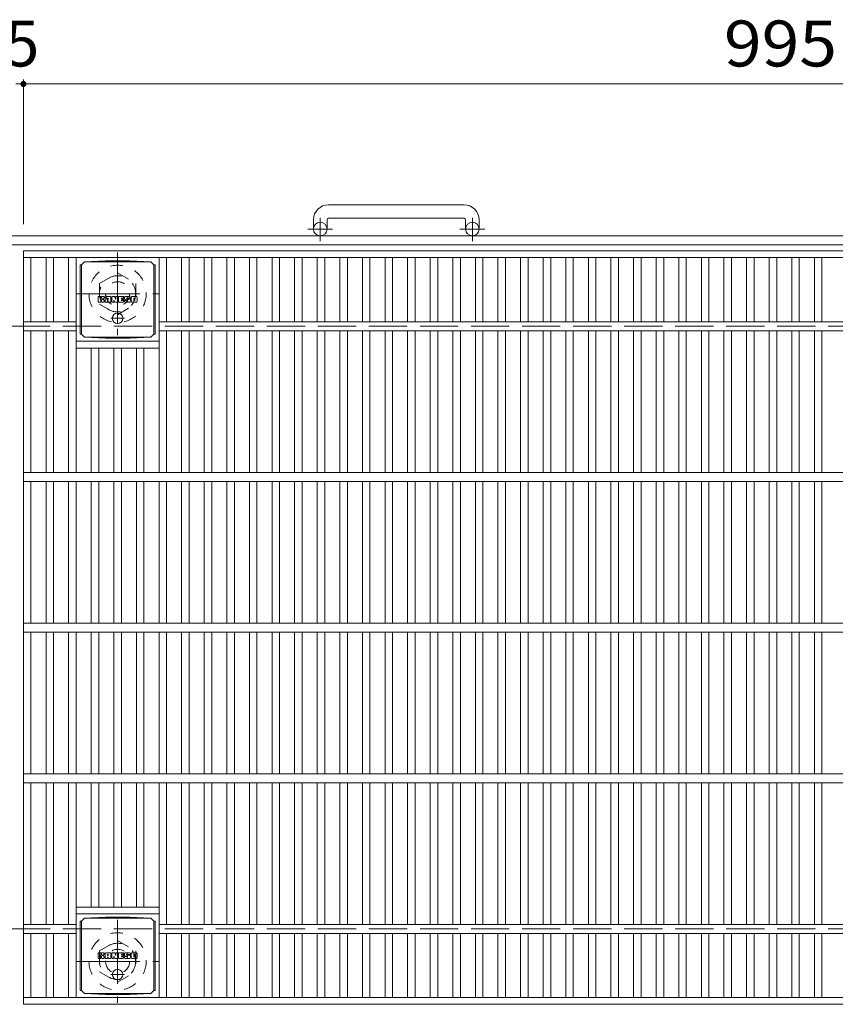
# Model space of a CAD drawing. Units: millimetres. Extents: x -1688 to 1734, y -1418 to 1249.
# Drawn here: x -1378 to -837, y 568 to 1221 of the extents above; entities that cross this region are included whole.
import ezdxf

# ---------------------------------------------------------------- set-up
doc = ezdxf.new("R2010")
doc.units = ezdxf.units.MM
doc.header["$LTSCALE"] = 10
for name, pattern in [('JWW_CENTER1', [6.773333, 4.233333, -0.846667, 0.846667, -0.846667]), ('JWW_DASHED1', [1.693333, 0.846667, -0.846667]), ('JWW_DASHED3', [3.386667, 2.54, -0.846667])]:
    doc.linetypes.add(name, pattern=pattern)
for name, color, linetype in [('C-1', 7, 'Continuous'), ('C-2', 7, 'Continuous'), ('C-4', 7, 'Continuous'), ('C-8', 7, 'Continuous'), ('C-9', 7, 'Continuous'), ('C-F', 7, 'Continuous')]:
    doc.layers.add(name, color=color, linetype=linetype)
doc.styles.add('ＭＳ ゴシック', font='txt', dxfattribs={"height": 1})

msp = doc.modelspace()

# ---------------------------------------------------------------- linework, layer by layer
at = {"layer": 'C-1', "color": 2, "linetype": 'Continuous', "lineweight": 9}
for p, q in [((-1082.92, 1098.42), (-1172.92, 1098.42)), ((-1182.92, 1088.42), (-1182.92, 1082.32)), ((-1173.92, 1088.42), (-1173.92, 1082.32)), ((-1172.92, 1089.42), (-1082.92, 1089.42)), ((-1081.92, 1088.42), (-1081.92, 1082.32)), ((-1072.92, 1088.42), (-1072.92, 1082.32)), ((-67.92, 1077.82), (-1687.92, 1077.82)), ((-67.92, 1071.82), (-1687.92, 1071.82))]:
    msp.add_line(p, q, dxfattribs=at)
at = {"layer": 'C-1', "color": 2, "linetype": 'JWW_CENTER1', "lineweight": 9}
for p, q in [((-1178.42, 1074.21), (-1178.42, 1089.81)), ((-1077.42, 1074.21), (-1077.42, 1089.81)), ((-1170.25, 1082.32), (-1186.66, 1082.32)), ((-1069.25, 1082.32), (-1085.66, 1082.32))]:
    msp.add_line(p, q, dxfattribs=at)
at = {"layer": 'C-1', "color": 2, "linetype": 'JWW_DASHED3', "lineweight": 9}
for p, q in [((-1687.92, 1017.82), (-67.92, 1017.82)), ((-1687.92, 617.82), (-67.92, 617.82))]:
    msp.add_line(p, q, dxfattribs=at)
at = {"layer": 'C-1', "color": 2, "linetype": 'Continuous', "lineweight": 9}
for centre in [(-1178.42, 1082.32), (-1077.42, 1082.32)]:
    msp.add_circle(centre, 4.5, dxfattribs=at)
for centre, radius, start, end in [((-1172.92, 1088.42), 10, 90, 180), ((-1082.92, 1088.42), 10, 0, 90), ((-1172.92, 1088.42), 1, 90, 180), ((-1082.92, 1088.42), 1, 0, 90)]:
    msp.add_arc(centre, radius, start, end, dxfattribs=at)
at = {"layer": 'C-2', "color": 3, "linetype": 'Continuous', "lineweight": 9}
for p, q in [((-1375.42, 1067.82), (-380.42, 1067.82)), ((-1375.42, 1067.82), (-1375.42, 567.82)), ((-1375.42, 1063.32), (-380.42, 1063.32)), ((-1370.42, 1063.32), (-1370.42, 1020.82)), ((-1360.42, 1063.32), (-1360.42, 1020.82)), ((-1355.42, 1063.32), (-1355.42, 1020.82)), ((-1345.42, 1063.32), (-1345.42, 1020.82)), ((-1340.42, 1063.32), (-1340.42, 920.82)), ((-1285.42, 1063.32), (-1285.42, 920.82)), ((-1280.42, 1063.32), (-1280.42, 1020.82)), ((-1270.42, 1063.32), (-1270.42, 1020.82)), ((-1265.42, 1063.32), (-1265.42, 1020.82)), ((-1255.42, 1063.32), (-1255.42, 1020.82)), ((-1250.42, 1063.32), (-1250.42, 1020.82)), ((-1240.42, 1063.32), (-1240.42, 1020.82)), ((-1235.42, 1063.32), (-1235.42, 1020.82)), ((-1225.42, 1063.32), (-1225.42, 1020.82)), ((-1220.42, 1063.32), (-1220.42, 1020.82)), ((-1210.42, 1063.32), (-1210.42, 1020.82)), ((-1205.42, 1063.32), (-1205.42, 1020.82)), ((-1195.42, 1063.32), (-1195.42, 1020.82)), ((-1190.42, 1063.32), (-1190.42, 1020.82)), ((-1180.42, 1063.32), (-1180.42, 1020.82)), ((-1175.42, 1063.32), (-1175.42, 1020.82)), ((-1165.42, 1063.32), (-1165.42, 1020.82)), ((-1160.42, 1063.32), (-1160.42, 1020.82)), ((-1150.42, 1063.32), (-1150.42, 1020.82)), ((-1145.42, 1063.32), (-1145.42, 1020.82)), ((-1135.42, 1063.32), (-1135.42, 1020.82)), ((-1130.42, 1063.32), (-1130.42, 1020.82)), ((-1120.42, 1063.32), (-1120.42, 1020.82)), ((-1115.42, 1063.32), (-1115.42, 1020.82)), ((-1105.42, 1063.32), (-1105.42, 1020.82)), ((-1100.42, 1063.32), (-1100.42, 1020.82)), ((-1090.42, 1063.32), (-1090.42, 1020.82)), ((-1085.42, 1063.32), (-1085.42, 1020.82)), ((-1075.42, 1063.32), (-1075.42, 1020.82)), ((-1070.42, 1063.32), (-1070.42, 1020.82)), ((-1060.42, 1063.32), (-1060.42, 1020.82)), ((-1055.42, 1063.32), (-1055.42, 1020.82)), ((-1045.42, 1063.32), (-1045.42, 1020.82)), ((-1040.42, 1063.32), (-1040.42, 1020.82)), ((-1030.42, 1063.32), (-1030.42, 1020.82)), ((-1025.42, 1063.32), (-1025.42, 1020.82)), ((-1015.42, 1063.32), (-1015.42, 1020.82)), ((-1010.42, 1063.32), (-1010.42, 1020.82)), ((-1000.42, 1063.32), (-1000.42, 1020.82)), ((-995.42, 1063.32), (-995.42, 1020.82)), ((-985.42, 1063.32), (-985.42, 1020.82)), ((-980.42, 1063.32), (-980.42, 1020.82)), ((-970.42, 1063.32), (-970.42, 1020.82)), ((-965.42, 1063.32), (-965.42, 1020.82)), ((-955.42, 1063.32), (-955.42, 1020.82)), ((-950.42, 1063.32), (-950.42, 1020.82)), ((-940.42, 1063.32), (-940.42, 1020.82)), ((-935.42, 1063.32), (-935.42, 1020.82)), ((-925.42, 1063.32), (-925.42, 1020.82)), ((-920.42, 1063.32), (-920.42, 1020.82)), ((-910.42, 1063.32), (-910.42, 1020.82)), ((-905.42, 1063.32), (-905.42, 1020.82)), ((-895.42, 1063.32), (-895.42, 1020.82)), ((-890.42, 1063.32), (-890.42, 1020.82)), ((-880.42, 1063.32), (-880.42, 1020.82)), ((-875.42, 1063.32), (-875.42, 1020.82)), ((-865.42, 1063.32), (-865.42, 1020.82)), ((-860.42, 1063.32), (-860.42, 1020.82)), ((-850.42, 1063.32), (-850.42, 1020.82)), ((-845.42, 1063.32), (-845.42, 1020.82)), ((-1375.42, 1020.82), (-1340.42, 1020.82)), ((-1285.42, 1020.82), (-470.42, 1020.82)), ((-1375.42, 1014.82), (-1340.42, 1014.82)), ((-1370.42, 1014.82), (-1370.42, 920.82)), ((-1360.42, 1014.82), (-1360.42, 920.82)), ((-1355.42, 1014.82), (-1355.42, 920.82)), ((-1345.42, 1014.82), (-1345.42, 920.82)), ((-1285.42, 1014.82), (-470.42, 1014.82)), ((-1280.42, 1014.82), (-1280.42, 920.82)), ((-1270.42, 1014.82), (-1270.42, 920.82)), ((-1265.42, 1014.82), (-1265.42, 920.82)), ((-1255.42, 1014.82), (-1255.42, 920.82)), ((-1250.42, 1014.82), (-1250.42, 920.82)), ((-1240.42, 1014.82), (-1240.42, 920.82)), ((-1235.42, 1014.82), (-1235.42, 920.82)), ((-1225.42, 1014.82), (-1225.42, 920.82)), ((-1220.42, 1014.82), (-1220.42, 920.82)), ((-1210.42, 1014.82), (-1210.42, 920.82)), ((-1205.42, 1014.82), (-1205.42, 920.82)), ((-1195.42, 1014.82), (-1195.42, 920.82)), ((-1190.42, 1014.82), (-1190.42, 920.82)), ((-1180.42, 1014.82), (-1180.42, 920.82)), ((-1175.42, 1014.82), (-1175.42, 920.82)), ((-1165.42, 1014.82), (-1165.42, 920.82)), ((-1160.42, 1014.82), (-1160.42, 920.82)), ((-1150.42, 1014.82), (-1150.42, 920.82)), ((-1145.42, 1014.82), (-1145.42, 920.82)), ((-1135.42, 1014.82), (-1135.42, 920.82)), ((-1130.42, 1014.82), (-1130.42, 920.82)), ((-1120.42, 1014.82), (-1120.42, 920.82)), ((-1115.42, 1014.82), (-1115.42, 920.82)), ((-1105.42, 1014.82), (-1105.42, 920.82)), ((-1100.42, 1014.82), (-1100.42, 920.82)), ((-1090.42, 1014.82), (-1090.42, 920.82)), ((-1085.42, 1014.82), (-1085.42, 920.82)), ((-1075.42, 1014.82), (-1075.42, 920.82)), ((-1070.42, 1014.82), (-1070.42, 920.82)), ((-1060.42, 1014.82), (-1060.42, 920.82)), ((-1055.42, 1014.82), (-1055.42, 920.82)), ((-1045.42, 1014.82), (-1045.42, 920.82)), ((-1040.42, 1014.82), (-1040.42, 920.82)), ((-1030.42, 1014.82), (-1030.42, 920.82)), ((-1025.42, 1014.82), (-1025.42, 920.82)), ((-1015.42, 1014.82), (-1015.42, 920.82)), ((-1010.42, 1014.82), (-1010.42, 920.82)), ((-1000.42, 1014.82), (-1000.42, 920.82)), ((-995.42, 1014.82), (-995.42, 920.82)), ((-985.42, 1014.82), (-985.42, 920.82)), ((-980.42, 1014.82), (-980.42, 920.82)), ((-970.42, 1014.82), (-970.42, 920.82)), ((-965.42, 1014.82), (-965.42, 920.82)), ((-955.42, 1014.82), (-955.42, 920.82)), ((-950.42, 1014.82), (-950.42, 920.82)), ((-940.42, 1014.82), (-940.42, 920.82)), ((-935.42, 1014.82), (-935.42, 920.82)), ((-925.42, 1014.82), (-925.42, 920.82)), ((-920.42, 1014.82), (-920.42, 920.82)), ((-910.42, 1014.82), (-910.42, 920.82)), ((-905.42, 1014.82), (-905.42, 920.82)), ((-895.42, 1014.82), (-895.42, 920.82)), ((-890.42, 1014.82), (-890.42, 920.82)), ((-880.42, 1014.82), (-880.42, 920.82)), ((-875.42, 1014.82), (-875.42, 920.82)), ((-865.42, 1014.82), (-865.42, 920.82)), ((-860.42, 1014.82), (-860.42, 920.82)), ((-850.42, 1014.82), (-850.42, 920.82)), ((-845.42, 1014.82), (-845.42, 920.82)), ((-1340.42, 1007.82), (-1285.42, 1007.82)), ((-1340.42, 1003.32), (-1285.42, 1003.32)), ((-1330.42, 1003.32), (-1330.42, 920.82)), ((-1325.42, 1003.32), (-1325.42, 920.82)), ((-1315.42, 1003.32), (-1315.42, 920.82)), ((-1310.42, 1003.32), (-1310.42, 920.82)), ((-1300.42, 1003.32), (-1300.42, 920.82)), ((-1295.42, 1003.32), (-1295.42, 920.82)), ((-1375.42, 920.82), (-380.42, 920.82)), ((-1375.42, 914.82), (-380.42, 914.82)), ((-1370.42, 914.82), (-1370.42, 820.82)), ((-1360.42, 914.82), (-1360.42, 820.82)), ((-1355.42, 914.82), (-1355.42, 820.82)), ((-1345.42, 914.82), (-1345.42, 820.82)), ((-1340.42, 914.82), (-1340.42, 820.82)), ((-1330.42, 914.82), (-1330.42, 820.82)), ((-1325.42, 914.82), (-1325.42, 820.82)), ((-1315.42, 914.82), (-1315.42, 820.82)), ((-1310.42, 914.82), (-1310.42, 820.82)), ((-1300.42, 914.82), (-1300.42, 820.82)), ((-1295.42, 914.82), (-1295.42, 820.82)), ((-1285.42, 914.82), (-1285.42, 820.82)), ((-1280.42, 914.82), (-1280.42, 820.82)), ((-1270.42, 914.82), (-1270.42, 820.82)), ((-1265.42, 914.82), (-1265.42, 820.82)), ((-1255.42, 914.82), (-1255.42, 820.82)), ((-1250.42, 914.82), (-1250.42, 820.82)), ((-1240.42, 914.82), (-1240.42, 820.82)), ((-1235.42, 914.82), (-1235.42, 820.82)), ((-1225.42, 914.82), (-1225.42, 820.82)), ((-1220.42, 914.82), (-1220.42, 820.82)), ((-1210.42, 914.82), (-1210.42, 820.82)), ((-1205.42, 914.82), (-1205.42, 820.82)), ((-1195.42, 914.82), (-1195.42, 820.82)), ((-1190.42, 914.82), (-1190.42, 820.82)), ((-1180.42, 914.82), (-1180.42, 820.82)), ((-1175.42, 914.82), (-1175.42, 820.82)), ((-1165.42, 914.82), (-1165.42, 820.82)), ((-1160.42, 914.82), (-1160.42, 820.82)), ((-1150.42, 914.82), (-1150.42, 820.82)), ((-1145.42, 914.82), (-1145.42, 820.82)), ((-1135.42, 914.82), (-1135.42, 820.82)), ((-1130.42, 914.82), (-1130.42, 820.82)), ((-1120.42, 914.82), (-1120.42, 820.82)), ((-1115.42, 914.82), (-1115.42, 820.82)), ((-1105.42, 914.82), (-1105.42, 820.82)), ((-1100.42, 914.82), (-1100.42, 820.82)), ((-1090.42, 914.82), (-1090.42, 820.82)), ((-1085.42, 914.82), (-1085.42, 820.82)), ((-1075.42, 914.82), (-1075.42, 820.82)), ((-1070.42, 914.82), (-1070.42, 820.82)), ((-1060.42, 914.82), (-1060.42, 820.82)), ((-1055.42, 914.82), (-1055.42, 820.82)), ((-1045.42, 914.82), (-1045.42, 820.82)), ((-1040.42, 914.82), (-1040.42, 820.82)), ((-1030.42, 914.82), (-1030.42, 820.82)), ((-1025.42, 914.82), (-1025.42, 820.82)), ((-1015.42, 914.82), (-1015.42, 820.82)), ((-1010.42, 914.82), (-1010.42, 820.82)), ((-1000.42, 914.82), (-1000.42, 820.82)), ((-995.42, 914.82), (-995.42, 820.82)), ((-985.42, 914.82), (-985.42, 820.82)), ((-980.42, 914.82), (-980.42, 820.82)), ((-970.42, 914.82), (-970.42, 820.82)), ((-965.42, 914.82), (-965.42, 820.82)), ((-955.42, 914.82), (-955.42, 820.82)), ((-950.42, 914.82), (-950.42, 820.82)), ((-940.42, 914.82), (-940.42, 820.82)), ((-935.42, 914.82), (-935.42, 820.82)), ((-925.42, 914.82), (-925.42, 820.82)), ((-920.42, 914.82), (-920.42, 820.82)), ((-910.42, 914.82), (-910.42, 820.82)), ((-905.42, 914.82), (-905.42, 820.82)), ((-895.42, 914.82), (-895.42, 820.82)), ((-890.42, 914.82), (-890.42, 820.82)), ((-880.42, 914.82), (-880.42, 820.82)), ((-875.42, 914.82), (-875.42, 820.82)), ((-865.42, 914.82), (-865.42, 820.82)), ((-860.42, 914.82), (-860.42, 820.82)), ((-850.42, 914.82), (-850.42, 820.82)), ((-845.42, 914.82), (-845.42, 820.82)), ((-1375.42, 820.82), (-380.42, 820.82)), ((-1375.42, 814.82), (-380.42, 814.82)), ((-1370.42, 814.82), (-1370.42, 720.82)), ((-1360.42, 814.82), (-1360.42, 720.82)), ((-1355.42, 814.82), (-1355.42, 720.82)), ((-1345.42, 814.82), (-1345.42, 720.82)), ((-1340.42, 814.82), (-1340.42, 720.82)), ((-1330.42, 814.82), (-1330.42, 720.82)), ((-1325.42, 814.82), (-1325.42, 720.82)), ((-1315.42, 814.82), (-1315.42, 720.82)), ((-1310.42, 814.82), (-1310.42, 720.82)), ((-1300.42, 814.82), (-1300.42, 720.82)), ((-1295.42, 814.82), (-1295.42, 720.82)), ((-1285.42, 814.82), (-1285.42, 720.82)), ((-1280.42, 814.82), (-1280.42, 720.82)), ((-1270.42, 814.82), (-1270.42, 720.82)), ((-1265.42, 814.82), (-1265.42, 720.82)), ((-1255.42, 814.82), (-1255.42, 720.82)), ((-1250.42, 814.82), (-1250.42, 720.82)), ((-1240.42, 814.82), (-1240.42, 720.82)), ((-1235.42, 814.82), (-1235.42, 720.82)), ((-1225.42, 814.82), (-1225.42, 720.82)), ((-1220.42, 814.82), (-1220.42, 720.82)), ((-1210.42, 814.82), (-1210.42, 720.82)), ((-1205.42, 814.82), (-1205.42, 720.82)), ((-1195.42, 814.82), (-1195.42, 720.82)), ((-1190.42, 814.82), (-1190.42, 720.82)), ((-1180.42, 814.82), (-1180.42, 720.82)), ((-1175.42, 814.82), (-1175.42, 720.82)), ((-1165.42, 814.82), (-1165.42, 720.82)), ((-1160.42, 814.82), (-1160.42, 720.82)), ((-1150.42, 814.82), (-1150.42, 720.82)), ((-1145.42, 814.82), (-1145.42, 720.82)), ((-1135.42, 814.82), (-1135.42, 720.82)), ((-1130.42, 814.82), (-1130.42, 720.82)), ((-1120.42, 814.82), (-1120.42, 720.82)), ((-1115.42, 814.82), (-1115.42, 720.82)), ((-1105.42, 814.82), (-1105.42, 720.82)), ((-1100.42, 814.82), (-1100.42, 720.82)), ((-1090.42, 814.82), (-1090.42, 720.82)), ((-1085.42, 814.82), (-1085.42, 720.82)), ((-1075.42, 814.82), (-1075.42, 720.82)), ((-1070.42, 814.82), (-1070.42, 720.82)), ((-1060.42, 814.82), (-1060.42, 720.82)), ((-1055.42, 814.82), (-1055.42, 720.82)), ((-1045.42, 814.82), (-1045.42, 720.82)), ((-1040.42, 814.82), (-1040.42, 720.82)), ((-1030.42, 814.82), (-1030.42, 720.82)), ((-1025.42, 814.82), (-1025.42, 720.82)), ((-1015.42, 814.82), (-1015.42, 720.82)), ((-1010.42, 814.82), (-1010.42, 720.82)), ((-1000.42, 814.82), (-1000.42, 720.82)), ((-995.42, 814.82), (-995.42, 720.82)), ((-985.42, 814.82), (-985.42, 720.82)), ((-980.42, 814.82), (-980.42, 720.82)), ((-970.42, 814.82), (-970.42, 720.82)), ((-965.42, 814.82), (-965.42, 720.82)), ((-955.42, 814.82), (-955.42, 720.82)), ((-950.42, 814.82), (-950.42, 720.82)), ((-940.42, 814.82), (-940.42, 720.82)), ((-935.42, 814.82), (-935.42, 720.82)), ((-925.42, 814.82), (-925.42, 720.82)), ((-920.42, 814.82), (-920.42, 720.82)), ((-910.42, 814.82), (-910.42, 720.82)), ((-905.42, 814.82), (-905.42, 720.82)), ((-895.42, 814.82), (-895.42, 720.82)), ((-890.42, 814.82), (-890.42, 720.82)), ((-880.42, 814.82), (-880.42, 720.82)), ((-875.42, 814.82), (-875.42, 720.82)), ((-865.42, 814.82), (-865.42, 720.82)), ((-860.42, 814.82), (-860.42, 720.82)), ((-850.42, 814.82), (-850.42, 720.82)), ((-845.42, 814.82), (-845.42, 720.82)), ((-1375.42, 720.82), (-380.42, 720.82)), ((-1375.42, 714.82), (-380.42, 714.82)), ((-1370.42, 714.82), (-1370.42, 620.82)), ((-1360.42, 714.82), (-1360.42, 620.82)), ((-1355.42, 714.82), (-1355.42, 620.82)), ((-1345.42, 714.82), (-1345.42, 620.82)), ((-1340.42, 714.82), (-1340.42, 572.32)), ((-1330.42, 714.82), (-1330.42, 632.32)), ((-1325.42, 714.82), (-1325.42, 632.32)), ((-1315.42, 714.82), (-1315.42, 632.32)), ((-1310.42, 714.82), (-1310.42, 632.32)), ((-1300.42, 714.82), (-1300.42, 632.32)), ((-1295.42, 714.82), (-1295.42, 632.32)), ((-1285.42, 714.82), (-1285.42, 572.32)), ((-1280.42, 714.82), (-1280.42, 620.82)), ((-1270.42, 714.82), (-1270.42, 620.82)), ((-1265.42, 714.82), (-1265.42, 620.82)), ((-1255.42, 714.82), (-1255.42, 620.82)), ((-1250.42, 714.82), (-1250.42, 620.82)), ((-1240.42, 714.82), (-1240.42, 620.82)), ((-1235.42, 714.82), (-1235.42, 620.82)), ((-1225.42, 714.82), (-1225.42, 620.82)), ((-1220.42, 714.82), (-1220.42, 620.82)), ((-1210.42, 714.82), (-1210.42, 620.82)), ((-1205.42, 714.82), (-1205.42, 620.82)), ((-1195.42, 714.82), (-1195.42, 620.82)), ((-1190.42, 714.82), (-1190.42, 620.82)), ((-1180.42, 714.82), (-1180.42, 620.82)), ((-1175.42, 714.82), (-1175.42, 620.82)), ((-1165.42, 714.82), (-1165.42, 620.82)), ((-1160.42, 714.82), (-1160.42, 620.82)), ((-1150.42, 714.82), (-1150.42, 620.82)), ((-1145.42, 714.82), (-1145.42, 620.82)), ((-1135.42, 714.82), (-1135.42, 620.82)), ((-1130.42, 714.82), (-1130.42, 620.82)), ((-1120.42, 714.82), (-1120.42, 620.82)), ((-1115.42, 714.82), (-1115.42, 620.82)), ((-1105.42, 714.82), (-1105.42, 620.82)), ((-1100.42, 714.82), (-1100.42, 620.82)), ((-1090.42, 714.82), (-1090.42, 620.82)), ((-1085.42, 714.82), (-1085.42, 620.82)), ((-1075.42, 714.82), (-1075.42, 620.82)), ((-1070.42, 714.82), (-1070.42, 620.82)), ((-1060.42, 714.82), (-1060.42, 620.82)), ((-1055.42, 714.82), (-1055.42, 620.82)), ((-1045.42, 714.82), (-1045.42, 620.82)), ((-1040.42, 714.82), (-1040.42, 620.82)), ((-1030.42, 714.82), (-1030.42, 620.82)), ((-1025.42, 714.82), (-1025.42, 620.82)), ((-1015.42, 714.82), (-1015.42, 620.82)), ((-1010.42, 714.82), (-1010.42, 620.82)), ((-1000.42, 714.82), (-1000.42, 620.82)), ((-995.42, 714.82), (-995.42, 620.82)), ((-985.42, 714.82), (-985.42, 620.82)), ((-980.42, 714.82), (-980.42, 620.82)), ((-970.42, 714.82), (-970.42, 620.82)), ((-965.42, 714.82), (-965.42, 620.82)), ((-955.42, 714.82), (-955.42, 620.82)), ((-950.42, 714.82), (-950.42, 620.82)), ((-940.42, 714.82), (-940.42, 620.82)), ((-935.42, 714.82), (-935.42, 620.82)), ((-925.42, 714.82), (-925.42, 620.82)), ((-920.42, 714.82), (-920.42, 620.82)), ((-910.42, 714.82), (-910.42, 620.82)), ((-905.42, 714.82), (-905.42, 620.82)), ((-895.42, 714.82), (-895.42, 620.82)), ((-890.42, 714.82), (-890.42, 620.82)), ((-880.42, 714.82), (-880.42, 620.82)), ((-875.42, 714.82), (-875.42, 620.82)), ((-865.42, 714.82), (-865.42, 620.82)), ((-860.42, 714.82), (-860.42, 620.82)), ((-850.42, 714.82), (-850.42, 620.82)), ((-845.42, 714.82), (-845.42, 620.82)), ((-1340.42, 632.32), (-1285.42, 632.32)), ((-1340.42, 627.82), (-1285.42, 627.82)), ((-1375.42, 620.82), (-1340.42, 620.82)), ((-1285.42, 620.82), (-470.42, 620.82)), ((-1375.42, 614.82), (-1340.42, 614.82)), ((-1370.42, 614.82), (-1370.42, 572.32)), ((-1360.42, 614.82), (-1360.42, 572.32)), ((-1355.42, 614.82), (-1355.42, 572.32)), ((-1345.42, 614.82), (-1345.42, 572.32)), ((-1285.42, 614.82), (-470.42, 614.82)), ((-1280.42, 614.82), (-1280.42, 572.32)), ((-1270.42, 614.82), (-1270.42, 572.32)), ((-1265.42, 614.82), (-1265.42, 572.32)), ((-1255.42, 614.82), (-1255.42, 572.32)), ((-1250.42, 614.82), (-1250.42, 572.32)), ((-1240.42, 614.82), (-1240.42, 572.32)), ((-1235.42, 614.82), (-1235.42, 572.32)), ((-1225.42, 614.82), (-1225.42, 572.32)), ((-1220.42, 614.82), (-1220.42, 572.32)), ((-1210.42, 614.82), (-1210.42, 572.32)), ((-1205.42, 614.82), (-1205.42, 572.32)), ((-1195.42, 614.82), (-1195.42, 572.32)), ((-1190.42, 614.82), (-1190.42, 572.32)), ((-1180.42, 614.82), (-1180.42, 572.32)), ((-1175.42, 614.82), (-1175.42, 572.32)), ((-1165.42, 614.82), (-1165.42, 572.32)), ((-1160.42, 614.82), (-1160.42, 572.32)), ((-1150.42, 614.82), (-1150.42, 572.32)), ((-1145.42, 614.82), (-1145.42, 572.32)), ((-1135.42, 614.82), (-1135.42, 572.32)), ((-1130.42, 614.82), (-1130.42, 572.32)), ((-1120.42, 614.82), (-1120.42, 572.32)), ((-1115.42, 614.82), (-1115.42, 572.32)), ((-1105.42, 614.82), (-1105.42, 572.32)), ((-1100.42, 614.82), (-1100.42, 572.32)), ((-1090.42, 614.82), (-1090.42, 572.32)), ((-1085.42, 614.82), (-1085.42, 572.32)), ((-1075.42, 614.82), (-1075.42, 572.32)), ((-1070.42, 614.82), (-1070.42, 572.32)), ((-1060.42, 614.82), (-1060.42, 572.32)), ((-1055.42, 614.82), (-1055.42, 572.32)), ((-1045.42, 614.82), (-1045.42, 572.32)), ((-1040.42, 614.82), (-1040.42, 572.32)), ((-1030.42, 614.82), (-1030.42, 572.32)), ((-1025.42, 614.82), (-1025.42, 572.32)), ((-1015.42, 614.82), (-1015.42, 572.32)), ((-1010.42, 614.82), (-1010.42, 572.32)), ((-1000.42, 614.82), (-1000.42, 572.32)), ((-995.42, 614.82), (-995.42, 572.32)), ((-985.42, 614.82), (-985.42, 572.32)), ((-980.42, 614.82), (-980.42, 572.32)), ((-970.42, 614.82), (-970.42, 572.32)), ((-965.42, 614.82), (-965.42, 572.32)), ((-955.42, 614.82), (-955.42, 572.32)), ((-950.42, 614.82), (-950.42, 572.32)), ((-940.42, 614.82), (-940.42, 572.32)), ((-935.42, 614.82), (-935.42, 572.32)), ((-925.42, 614.82), (-925.42, 572.32)), ((-920.42, 614.82), (-920.42, 572.32)), ((-910.42, 614.82), (-910.42, 572.32)), ((-905.42, 614.82), (-905.42, 572.32)), ((-895.42, 614.82), (-895.42, 572.32)), ((-890.42, 614.82), (-890.42, 572.32)), ((-880.42, 614.82), (-880.42, 572.32)), ((-875.42, 614.82), (-875.42, 572.32)), ((-865.42, 614.82), (-865.42, 572.32)), ((-860.42, 614.82), (-860.42, 572.32)), ((-850.42, 614.82), (-850.42, 572.32)), ((-845.42, 614.82), (-845.42, 572.32)), ((-1375.42, 572.32), (-380.42, 572.32)), ((-1375.42, 567.82), (-380.42, 567.82))]:
    msp.add_line(p, q, dxfattribs=at)
at = {"layer": 'C-4', "color": 7, "linetype": 'Continuous', "lineweight": 9}
for p, q in [((-1380.42, 1178.58), (-1375.42, 1178.58)), ((-1375.42, 1181.58), (-1375.42, 1085.51)), ((-1375.42, 1178.58), (-380.42, 1178.58))]:
    msp.add_line(p, q, dxfattribs=at)
at = {"layer": 'C-4', "color": 7, "linetype": 'Continuous', "lineweight": 9, "const_width": 2}
msp.add_lwpolyline([(-1374.42, 1178.58, 0.414214), (-1375.42, 1179.58, 0.414214), (-1376.42, 1178.58, 0.414214), (-1375.42, 1177.58, 0.414214)], format="xyb", close=True, dxfattribs=at)
at = {"layer": 'C-8', "color": 2, "linetype": 'JWW_CENTER1', "lineweight": 9}
for p, q in [((-1312.92, 1066.82), (-1312.92, 1011.82)), ((-1340.42, 1039.32), (-1285.42, 1039.32)), ((-1312.92, 623.82), (-1312.92, 568.82)), ((-1340.42, 596.32), (-1285.42, 596.32))]:
    msp.add_line(p, q, dxfattribs=at)
at = {"layer": 'C-8', "color": 2, "linetype": 'JWW_DASHED1', "lineweight": 9}
for p, q in [((-1324.92, 1046.25), (-1312.92, 1053.18)), ((-1312.92, 1053.18), (-1300.92, 1046.25)), ((-1324.92, 1046.25), (-1324.92, 1032.39)), ((-1300.92, 1046.25), (-1300.92, 1032.39)), ((-1324.92, 1032.39), (-1312.92, 1025.47)), ((-1312.92, 1025.47), (-1300.92, 1032.39)), ((-1324.92, 603.25), (-1312.92, 610.18)), ((-1312.92, 610.18), (-1300.92, 603.25)), ((-1324.92, 603.25), (-1324.92, 589.39)), ((-1300.92, 603.25), (-1300.92, 589.39)), ((-1324.92, 589.39), (-1312.92, 582.47)), ((-1312.92, 582.47), (-1300.92, 589.39))]:
    msp.add_line(p, q, dxfattribs=at)
for centre, radius in [((-1312.92, 1039.32), 19), ((-1312.92, 1039.32), 12), ((-1312.92, 1039.32), 8), ((-1312.92, 596.32), 19), ((-1312.92, 596.32), 12), ((-1312.92, 596.32), 8)]:
    msp.add_circle(centre, radius, dxfattribs=at)
at = {"layer": 'C-9', "color": 2, "linetype": 'Continuous', "lineweight": 9}
for p, q in [((-1337.8, 1058.57), (-1336.92, 1058.57)), ((-1337.8, 1058.57), (-1337.8, 1012.57)), ((-1336.92, 1058.57), (-1334.92, 1060.57)), ((-1336.92, 1012.57), (-1336.92, 1058.57)), ((-1321.02, 1061.2), (-1334.92, 1060.57)), ((-1334.92, 1060.57), (-1290.92, 1060.57)), ((-1321.02, 1061.2), (-1304.81, 1061.2)), ((-1304.81, 1061.2), (-1290.92, 1060.57)), ((-1288.92, 1058.57), (-1290.92, 1060.57)), ((-1288.03, 1058.57), (-1288.92, 1058.57)), ((-1288.92, 1012.57), (-1288.92, 1058.57)), ((-1288.03, 1058.57), (-1288.03, 1012.57)), ((-1337.8, 1012.57), (-1336.92, 1012.57)), ((-1336.92, 1012.57), (-1334.92, 1010.57)), ((-1321.02, 1009.94), (-1334.92, 1010.57)), ((-1334.92, 1010.57), (-1290.92, 1010.57)), ((-1321.02, 1009.94), (-1304.81, 1009.94)), ((-1304.81, 1009.94), (-1290.92, 1010.57)), ((-1288.92, 1012.57), (-1290.92, 1010.57)), ((-1288.03, 1012.57), (-1288.92, 1012.57)), ((-1337.8, 623.07), (-1336.92, 623.07)), ((-1337.8, 623.07), (-1337.8, 577.07)), ((-1336.92, 623.07), (-1334.92, 625.07)), ((-1336.92, 577.07), (-1336.92, 623.07)), ((-1321.02, 625.7), (-1334.92, 625.07)), ((-1334.92, 625.07), (-1290.92, 625.07)), ((-1321.02, 625.7), (-1304.81, 625.7)), ((-1304.81, 625.7), (-1290.92, 625.07)), ((-1288.92, 623.07), (-1290.92, 625.07)), ((-1288.03, 623.07), (-1288.92, 623.07)), ((-1288.92, 577.07), (-1288.92, 623.07)), ((-1288.03, 623.07), (-1288.03, 577.07)), ((-1337.8, 577.07), (-1336.92, 577.07)), ((-1336.92, 577.07), (-1334.92, 575.07)), ((-1321.02, 574.44), (-1334.92, 575.07)), ((-1334.92, 575.07), (-1290.92, 575.07)), ((-1304.81, 574.44), (-1290.92, 575.07)), ((-1288.92, 577.07), (-1290.92, 575.07)), ((-1288.03, 577.07), (-1288.92, 577.07)), ((-1321.02, 574.44), (-1304.81, 574.44))]:
    msp.add_line(p, q, dxfattribs=at)
at = {"layer": 'C-9', "color": 2, "linetype": 'JWW_CENTER1', "lineweight": 9}
for p, q in [((-1312.92, 1026.76), (-1312.92, 1019.38)), ((-1308.42, 1023.07), (-1317.41, 1023.07)), ((-1312.92, 591.26), (-1312.92, 583.88)), ((-1308.42, 587.57), (-1317.41, 587.57))]:
    msp.add_line(p, q, dxfattribs=at)
at = {"layer": 'C-9', "color": 2, "linetype": 'Continuous', "lineweight": 9}
for centre in [(-1312.92, 1023.07), (-1312.92, 587.57)]:
    msp.add_circle(centre, 3.5, dxfattribs=at)
at = {"layer": 'C-F', "color": 7, "linetype": 'Continuous', "lineweight": 9}
for p, q in [((-1325.93, 1033.99), (-1325.93, 1037.34)), ((-1324.24, 1037.5), (-1325.77, 1037.5)), ((-1325.77, 1033.83), (-1324.24, 1033.83)), ((-1324.09, 1037.34), (-1324.09, 1036.42)), ((-1324.09, 1033.99), (-1324.09, 1035.07)), ((-1323.59, 1033.99), (-1323.59, 1035.07)), ((-1323.58, 1037.34), (-1323.58, 1036.42)), ((-1322.08, 1037.5), (-1323.43, 1037.5)), ((-1323.43, 1033.83), (-1322.08, 1033.83)), ((-1321.92, 1037.34), (-1321.92, 1036.56)), ((-1321.92, 1033.99), (-1321.92, 1034.92)), ((-1321.26, 1033.99), (-1321.26, 1036.97)), ((-1319.75, 1033.83), (-1321.1, 1033.83)), ((-1317.94, 1037.5), (-1320.73, 1037.5)), ((-1319.59, 1035.7), (-1319.59, 1036.24)), ((-1319.59, 1033.99), (-1319.59, 1034.41)), ((-1319.14, 1035.65), (-1319.54, 1035.65)), ((-1319.08, 1035.7), (-1319.08, 1036.24)), ((-1319.08, 1033.99), (-1319.08, 1034.41)), ((-1318.93, 1033.83), (-1317.58, 1033.83)), ((-1317.42, 1033.99), (-1317.42, 1036.97)), ((-1316.75, 1037.34), (-1316.75, 1033.99)), ((-1316.59, 1037.5), (-1314.88, 1037.5)), ((-1315.59, 1033.83), (-1316.59, 1033.83)), ((-1315.43, 1033.99), (-1315.43, 1034.9)), ((-1314.94, 1033.94), (-1315.23, 1034.92)), ((-1312.92, 1033.83), (-1314.79, 1033.83)), ((-1314.73, 1037.39), (-1314.26, 1035.89)), ((-1314.09, 1037.34), (-1314.09, 1035.92)), ((-1313.94, 1037.5), (-1312.92, 1037.5)), ((-1312.76, 1037.34), (-1312.76, 1033.99)), ((-1312.25, 1033.99), (-1312.25, 1037.34)), ((-1312.09, 1037.5), (-1309.07, 1037.5)), ((-1312.09, 1033.83), (-1309.09, 1033.83)), ((-1309.07, 1035.26), (-1310.2, 1035.26)), ((-1309.09, 1034.83), (-1310.2, 1034.83)), ((-1309.07, 1036.51), (-1310.19, 1036.51)), ((-1309.07, 1036.07), (-1310.19, 1036.07)), ((-1308.93, 1033.99), (-1308.93, 1034.67)), ((-1308.92, 1036.66), (-1308.92, 1037.34)), ((-1308.92, 1035.42), (-1308.92, 1035.91)), ((-1308.41, 1034.84), (-1308.41, 1034.35)), ((-1308.26, 1035), (-1306.9, 1035)), ((-1304.93, 1037.5), (-1307.98, 1037.5)), ((-1306.4, 1035.33), (-1307.98, 1035.33)), ((-1304.84, 1033.83), (-1307.89, 1033.83)), ((-1306.75, 1036.15), (-1306.75, 1036.57)), ((-1306.74, 1034.84), (-1306.74, 1034.73)), ((-1306.6, 1036), (-1304.84, 1036)), ((-1306.25, 1035.17), (-1306.25, 1034.73)), ((-1306.24, 1036.48), (-1306.24, 1036.57)), ((-1306.08, 1036.32), (-1304.41, 1036.32)), ((-1304.41, 1036.97), (-1304.41, 1036.32)), ((-1303.9, 1034.35), (-1303.9, 1036.97)), ((-1300.43, 1037.5), (-1303.38, 1037.5)), ((-1300.43, 1033.83), (-1303.38, 1033.83)), ((-1302.22, 1035.15), (-1302.22, 1036.18)), ((-1301.58, 1035.15), (-1301.58, 1036.18)), ((-1299.9, 1036.97), (-1299.9, 1034.35)), ((-1325.93, 598.49), (-1325.93, 601.84)), ((-1324.24, 602), (-1325.77, 602)), ((-1324.09, 601.84), (-1324.09, 600.92)), ((-1323.58, 601.84), (-1323.58, 600.92)), ((-1322.08, 602), (-1323.43, 602)), ((-1321.92, 601.84), (-1321.92, 601.06)), ((-1321.26, 598.49), (-1321.26, 601.47)), ((-1317.94, 602), (-1320.73, 602)), ((-1317.42, 598.49), (-1317.42, 601.47)), ((-1316.75, 601.84), (-1316.75, 598.49)), ((-1316.59, 602), (-1314.88, 602)), ((-1314.73, 601.89), (-1314.26, 600.39)), ((-1314.09, 601.84), (-1314.09, 600.42)), ((-1313.94, 602), (-1312.92, 602)), ((-1312.76, 601.84), (-1312.76, 598.49)), ((-1312.25, 598.49), (-1312.25, 601.84)), ((-1312.09, 602), (-1309.07, 602)), ((-1308.92, 601.16), (-1308.92, 601.84)), ((-1304.93, 602), (-1307.98, 602)), ((-1304.41, 601.47), (-1304.41, 600.82)), ((-1303.9, 598.85), (-1303.9, 601.47)), ((-1300.43, 602), (-1303.38, 602)), ((-1299.9, 601.47), (-1299.9, 598.85)), ((-1325.77, 598.33), (-1324.24, 598.33)), ((-1324.09, 598.49), (-1324.09, 599.57)), ((-1323.59, 598.49), (-1323.59, 599.57)), ((-1323.43, 598.33), (-1322.08, 598.33)), ((-1321.92, 598.49), (-1321.92, 599.42)), ((-1319.75, 598.33), (-1321.1, 598.33)), ((-1319.59, 600.2), (-1319.59, 600.74)), ((-1319.59, 598.49), (-1319.59, 598.91)), ((-1319.14, 600.15), (-1319.54, 600.15)), ((-1319.08, 600.2), (-1319.08, 600.74)), ((-1319.08, 598.49), (-1319.08, 598.91)), ((-1318.93, 598.33), (-1317.58, 598.33)), ((-1315.59, 598.33), (-1316.59, 598.33)), ((-1315.43, 598.49), (-1315.43, 599.4)), ((-1314.94, 598.44), (-1315.23, 599.42)), ((-1312.92, 598.33), (-1314.79, 598.33)), ((-1312.09, 598.33), (-1309.09, 598.33)), ((-1309.07, 599.76), (-1310.2, 599.76)), ((-1309.09, 599.33), (-1310.2, 599.33)), ((-1309.07, 601.01), (-1310.19, 601.01)), ((-1309.07, 600.57), (-1310.19, 600.57)), ((-1308.93, 598.49), (-1308.93, 599.17)), ((-1308.92, 599.92), (-1308.92, 600.41)), ((-1308.41, 599.34), (-1308.41, 598.85)), ((-1308.26, 599.5), (-1306.9, 599.5)), ((-1306.4, 599.83), (-1307.98, 599.83)), ((-1304.84, 598.33), (-1307.89, 598.33)), ((-1306.75, 600.65), (-1306.75, 601.07)), ((-1306.74, 599.34), (-1306.74, 599.23)), ((-1306.6, 600.5), (-1304.84, 600.5)), ((-1306.25, 599.67), (-1306.25, 599.23)), ((-1306.24, 600.98), (-1306.24, 601.07)), ((-1306.08, 600.82), (-1304.41, 600.82)), ((-1300.43, 598.33), (-1303.38, 598.33)), ((-1302.22, 599.65), (-1302.22, 600.68)), ((-1301.58, 599.65), (-1301.58, 600.68))]:
    msp.add_line(p, q, dxfattribs=at)
for centre, radius, start, end in [((-1325.77, 1037.34), 0.157, 90, 180), ((-1325.77, 1033.99), 0.157, 180, 270), ((-1324.24, 1037.34), 0.157, 0, 90), ((-1324.24, 1033.99), 0.157, 270, 0), ((-1323.84, 1036.42), 0.251, 180, 0), ((-1323.84, 1035.07), 0.249, 0, 180), ((-1323.43, 1033.99), 0.157, 180, 270), ((-1323.43, 1037.34), 0.157, 90, 180), ((-1323, 1035.74), 0.0878, 97.33171, 266.57183), ((-1323.3, 1038.08), 2.26, 277.33171, 299.42073), ((-1323.11, 1034.02), 1.64, 53.71985, 86.57183), ((-1322.45, 1036.56), 0.524, 299.42073, 0), ((-1322.44, 1034.92), 0.524, 0, 53.71985), ((-1322.08, 1037.34), 0.157, 0, 90), ((-1322.08, 1033.99), 0.157, 270, 0), ((-1320.73, 1036.97), 0.524, 90, 180), ((-1321.1, 1033.99), 0.157, 180, 270), ((-1319.75, 1033.99), 0.157, 270, 0), ((-1319.34, 1036.24), 0.255, 0, 180), ((-1319.54, 1035.7), 0.0524, 180, 270), ((-1319.34, 1034.41), 0.255, 0, 180), ((-1319.14, 1035.7), 0.0524, 270, 0), ((-1318.93, 1033.99), 0.157, 180, 270), ((-1317.94, 1036.97), 0.524, 0, 90), ((-1317.58, 1033.99), 0.157, 270, 0), ((-1316.59, 1037.34), 0.157, 90, 180), ((-1316.59, 1033.99), 0.157, 180, 270), ((-1315.59, 1033.99), 0.157, 270, 0), ((-1315.33, 1034.9), 0.101, 16.48875, 180), ((-1314.79, 1033.99), 0.157, 196.48875, 270), ((-1314.88, 1037.34), 0.157, 17.75635, 90), ((-1314.18, 1035.92), 0.0827, 197.75635, 0), ((-1313.94, 1037.34), 0.157, 90, 180), ((-1312.92, 1037.34), 0.157, 0, 90), ((-1312.92, 1033.99), 0.157, 270, 0), ((-1312.09, 1037.34), 0.157, 90, 180), ((-1312.09, 1033.99), 0.157, 180, 270), ((-1310.19, 1036.29), 0.22, 90, 270), ((-1310.2, 1035.05), 0.214, 90, 270), ((-1309.09, 1034.67), 0.157, 0, 90), ((-1309.09, 1033.99), 0.157, 270, 0), ((-1309.07, 1037.34), 0.157, 0, 90), ((-1309.07, 1036.66), 0.157, 270, 0), ((-1309.07, 1035.91), 0.157, 0, 90), ((-1309.07, 1035.42), 0.157, 270, 0), ((-1306.04, 1036.41), 2.38, 157.10112, 202.89888), ((-1308.26, 1034.84), 0.157, 90, 180), ((-1307.89, 1034.35), 0.524, 180, 270), ((-1307.98, 1037.24), 0.262, 90, 157.10112), ((-1307.98, 1035.59), 0.262, 202.89888, 270), ((-1306.9, 1034.84), 0.157, 0, 90), ((-1306.5, 1036.57), 0.259, 0, 180), ((-1306.6, 1036.15), 0.157, 180, 270), ((-1306.5, 1034.73), 0.25, 180, 0), ((-1306.4, 1035.17), 0.157, 0, 90), ((-1306.08, 1036.48), 0.157, 180, 270), ((-1304.93, 1036.97), 0.524, 0, 90), ((-1304.84, 1035.74), 0.262, 22.90802, 90), ((-1304.84, 1034.09), 0.262, 270, 337.09198), ((-1306.78, 1034.91), 2.37, 337.09198, 22.90802), ((-1303.38, 1036.97), 0.524, 90, 180), ((-1303.38, 1034.35), 0.524, 180, 270), ((-1301.9, 1036.18), 0.321, 0, 180), ((-1301.9, 1035.15), 0.321, 180, 0), ((-1300.43, 1036.97), 0.524, 0, 90), ((-1300.43, 1034.35), 0.524, 270, 0), ((-1325.77, 601.84), 0.157, 90, 180), ((-1324.24, 601.84), 0.157, 0, 90), ((-1323.43, 601.84), 0.157, 90, 180), ((-1322.08, 601.84), 0.157, 0, 90), ((-1320.73, 601.47), 0.524, 90, 180), ((-1317.94, 601.47), 0.524, 0, 90), ((-1316.59, 601.84), 0.157, 90, 180), ((-1314.88, 601.84), 0.157, 17.75635, 90), ((-1313.94, 601.84), 0.157, 90, 180), ((-1312.92, 601.84), 0.157, 0, 90), ((-1312.09, 601.84), 0.157, 90, 180), ((-1309.07, 601.84), 0.157, 0, 90), ((-1309.07, 601.16), 0.157, 270, 0), ((-1306.04, 600.91), 2.38, 157.10112, 202.89888), ((-1307.98, 601.74), 0.262, 90, 157.10112), ((-1306.5, 601.07), 0.259, 0, 180), ((-1304.93, 601.47), 0.524, 0, 90), ((-1303.38, 601.47), 0.524, 90, 180), ((-1300.43, 601.47), 0.524, 0, 90), ((-1325.77, 598.49), 0.157, 180, 270), ((-1324.24, 598.49), 0.157, 270, 0), ((-1323.84, 600.92), 0.251, 180, 0), ((-1323.84, 599.57), 0.249, 0, 180), ((-1323.43, 598.49), 0.157, 180, 270), ((-1323, 600.24), 0.0878, 97.33171, 266.57183), ((-1323.3, 602.58), 2.26, 277.33171, 299.42073), ((-1323.11, 598.52), 1.64, 53.71985, 86.57183), ((-1322.45, 601.06), 0.524, 299.42073, 0), ((-1322.44, 599.42), 0.524, 0, 53.71985), ((-1322.08, 598.49), 0.157, 270, 0), ((-1321.1, 598.49), 0.157, 180, 270), ((-1319.75, 598.49), 0.157, 270, 0), ((-1319.34, 600.74), 0.255, 0, 180), ((-1319.54, 600.2), 0.0524, 180, 270), ((-1319.34, 598.91), 0.255, 0, 180), ((-1319.14, 600.2), 0.0524, 270, 0), ((-1318.93, 598.49), 0.157, 180, 270), ((-1317.58, 598.49), 0.157, 270, 0), ((-1316.59, 598.49), 0.157, 180, 270), ((-1315.59, 598.49), 0.157, 270, 0), ((-1315.33, 599.4), 0.101, 16.48875, 180), ((-1314.79, 598.49), 0.157, 196.48875, 270), ((-1314.18, 600.42), 0.0827, 197.75635, 0), ((-1312.92, 598.49), 0.157, 270, 0), ((-1312.09, 598.49), 0.157, 180, 270), ((-1310.19, 600.79), 0.22, 90, 270), ((-1310.2, 599.55), 0.214, 90, 270), ((-1309.09, 599.17), 0.157, 0, 90), ((-1309.09, 598.49), 0.157, 270, 0), ((-1309.07, 600.41), 0.157, 0, 90), ((-1309.07, 599.92), 0.157, 270, 0), ((-1308.26, 599.34), 0.157, 90, 180), ((-1307.89, 598.85), 0.524, 180, 270), ((-1307.98, 600.09), 0.262, 202.89888, 270), ((-1306.9, 599.34), 0.157, 0, 90), ((-1306.6, 600.65), 0.157, 180, 270), ((-1306.5, 599.23), 0.25, 180, 0), ((-1306.4, 599.67), 0.157, 0, 90), ((-1306.08, 600.98), 0.157, 180, 270), ((-1304.84, 600.24), 0.262, 22.90802, 90), ((-1304.84, 598.59), 0.262, 270, 337.09198), ((-1306.78, 599.41), 2.37, 337.09198, 22.90802), ((-1303.38, 598.85), 0.524, 180, 270), ((-1301.9, 600.68), 0.321, 0, 180), ((-1301.9, 599.65), 0.321, 180, 0), ((-1300.43, 598.85), 0.524, 270, 0)]:
    msp.add_arc(centre, radius, start, end, dxfattribs=at)

# ---------------------------------------------------------------- texts
at = {"layer": 'C-4', "color": 2, "linetype": 'Continuous', "lineweight": 211, "style": 'ＭＳ ゴシック'}
msp.add_text('5', height=30.48, dxfattribs=at).set_placement((-1387.92, 1190.22))
at = {"layer": 'C-4', "color": 2, "linetype": 'Continuous', "lineweight": 211, "style": 'ＭＳ ゴシック', "width": 1.083333}
msp.add_text('995', height=30.48, dxfattribs=at).set_placement((-910.42, 1190.22))

doc.saveas('drawing.dxf')
